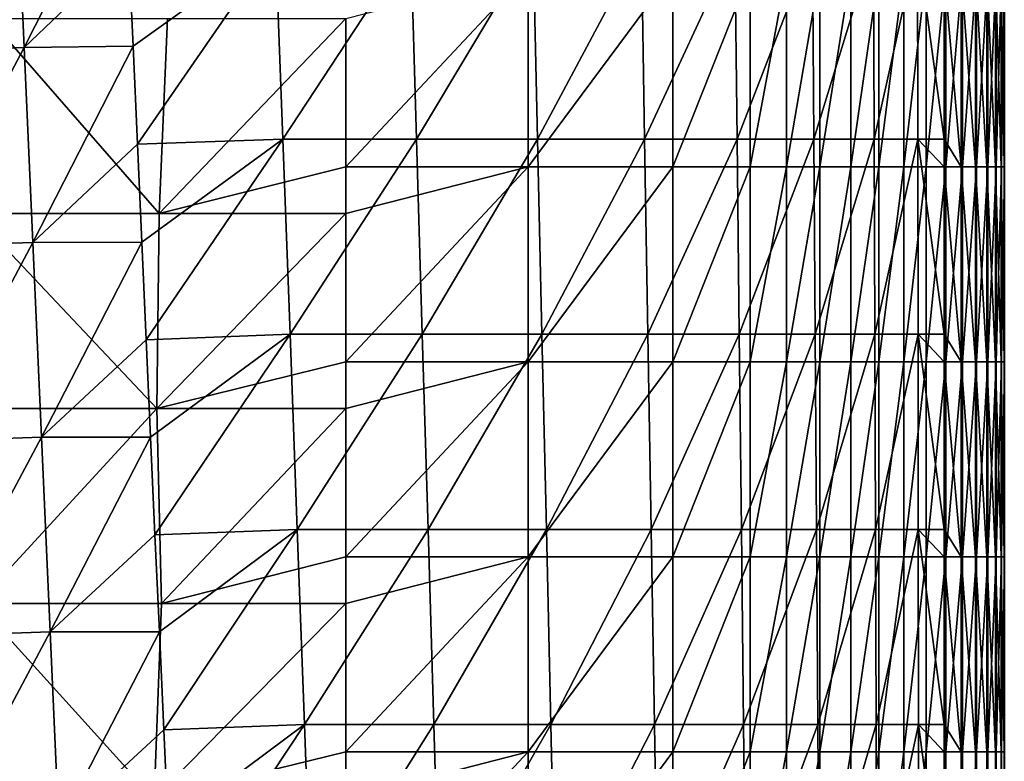
# Model space of a CAD drawing. Units: millimetres. Extents: x -80 to 80, y 0 to 100.
# Drawn here: x 65 to 80, y 22 to 33 of the extents above; entities that cross this region are included whole.
import ezdxf

# ---------------------------------------------------------------- set-up
doc = ezdxf.new("R2010")
doc.units = ezdxf.units.MM
doc.header["$LTSCALE"] = 52.148148
for name, color, linetype in [('103', 7, 'CONTINUOUS'), ('11', 7, 'CONTINUOUS'), ('113', 7, 'CONTINUOUS'), ('80', 7, 'CONTINUOUS'), ('81', 7, 'CONTINUOUS')]:
    doc.layers.add(name, color=color, linetype=linetype)

msp = doc.modelspace()

# ---------------------------------------------------------------- linework, layer by layer
at = {"layer": '103', "linetype": 'Continuous'}
for points in [[(64.905, 32.952, 86.633), (64.771, 35.951, 86.718), (63.159, 32.892, 86.272), (64.905, 32.952, 86.633)], [(66.449, 35.992, 86.127), (64.771, 35.951, 86.718), (64.905, 32.952, 86.633), (66.449, 35.992, 86.127)], [(66.516, 34.488, 86.08), (66.449, 35.992, 86.127), (64.905, 32.952, 86.633), (66.516, 34.488, 86.08)], [(66.584, 32.971, 86.031), (66.516, 34.488, 86.08), (64.905, 32.952, 86.633), (66.584, 32.971, 86.031)], [(64.905, 32.952, 86.633), (63.159, 32.892, 86.272), (63.287, 29.893, 86.191), (64.905, 32.952, 86.633)], [(65.038, 29.953, 86.546), (64.905, 32.952, 86.633), (63.287, 29.893, 86.191), (65.038, 29.953, 86.546)], [(66.584, 32.971, 86.031), (64.905, 32.952, 86.633), (65.038, 29.953, 86.546), (66.584, 32.971, 86.031)], [(66.584, 32.971, 86.031), (65.038, 29.953, 86.546), (66.652, 31.466, 85.983), (66.584, 32.971, 86.031)], [(66.72, 29.958, 85.935), (66.652, 31.466, 85.983), (65.038, 29.953, 86.546), (66.72, 29.958, 85.935)], [(65.038, 29.953, 86.546), (63.287, 29.893, 86.191), (63.415, 26.894, 86.108), (65.038, 29.953, 86.546)], [(65.172, 26.954, 86.458), (65.038, 29.953, 86.546), (63.415, 26.894, 86.108), (65.172, 26.954, 86.458)], [(66.72, 29.958, 85.935), (65.038, 29.953, 86.546), (65.172, 26.954, 86.458), (66.72, 29.958, 85.935)], [(66.72, 29.958, 85.935), (65.172, 26.954, 86.458), (66.787, 28.453, 85.886), (66.72, 29.958, 85.935)], [(66.855, 26.953, 85.837), (66.787, 28.453, 85.886), (65.172, 26.954, 86.458), (66.855, 26.953, 85.837)], [(65.172, 26.954, 86.458), (63.415, 26.894, 86.108), (63.543, 23.895, 86.025), (65.172, 26.954, 86.458)], [(65.305, 23.955, 86.37), (65.172, 26.954, 86.458), (63.543, 23.895, 86.025), (65.305, 23.955, 86.37)], [(66.855, 26.953, 85.837), (65.172, 26.954, 86.458), (65.305, 23.955, 86.37), (66.855, 26.953, 85.837)], [(66.855, 26.953, 85.837), (65.305, 23.955, 86.37), (66.922, 25.447, 85.788), (66.855, 26.953, 85.837)], [(66.989, 23.956, 85.739), (66.922, 25.447, 85.788), (65.305, 23.955, 86.37), (66.989, 23.956, 85.739)], [(65.305, 23.955, 86.37), (63.543, 23.895, 86.025), (63.672, 20.896, 85.94), (65.305, 23.955, 86.37)], [(65.439, 20.956, 86.28), (65.305, 23.955, 86.37), (63.672, 20.896, 85.94), (65.439, 20.956, 86.28)], [(66.989, 23.956, 85.739), (65.305, 23.955, 86.37), (65.439, 20.956, 86.28), (66.989, 23.956, 85.739)], [(66.989, 23.956, 85.739), (65.439, 20.956, 86.28), (67.057, 22.449, 85.689), (66.989, 23.956, 85.739)], [(67.124, 20.966, 85.64), (67.057, 22.449, 85.689), (65.439, 20.956, 86.28), (67.124, 20.966, 85.64)]]:
    msp.add_3dface(points, dxfattribs=at)
at = {"layer": '11', "linetype": 'Continuous'}
for points in [[(64.112, 30.396), (64.363, 33.399), (66.987, 30.396), (64.112, 30.396)], [(64.363, 33.399), (67.113, 33.399), (66.987, 30.396), (64.363, 33.399)], [(67.113, 33.399), (69.862, 33.399), (66.987, 30.396), (67.113, 33.399)], [(66.987, 30.396), (69.862, 33.399), (69.862, 31.115), (66.987, 30.396)], [(69.862, 30.396), (66.987, 30.396), (69.862, 31.115), (69.862, 30.396)], [(64.041, 27.393), (64.112, 30.396), (66.952, 27.393), (64.041, 27.393)], [(64.112, 30.396), (66.987, 30.396), (66.952, 27.393), (64.112, 30.396)], [(66.987, 30.396), (69.862, 30.396), (66.952, 27.393), (66.987, 30.396)], [(66.952, 27.393), (69.862, 30.396), (69.862, 28.112), (66.952, 27.393)], [(69.862, 27.393), (66.952, 27.393), (69.862, 28.112), (69.862, 27.393)], [(64.041, 27.393), (66.952, 27.393), (64.182, 24.39), (64.041, 27.393)], [(64.182, 24.39), (66.952, 27.393), (67.022, 24.39), (64.182, 24.39)], [(66.952, 27.393), (69.862, 27.393), (67.022, 24.39), (66.952, 27.393)], [(67.022, 24.39), (69.862, 27.393), (69.862, 25.109), (67.022, 24.39)], [(69.862, 24.39), (67.022, 24.39), (69.862, 25.109), (69.862, 24.39)], [(63.957, 21.387), (64.182, 24.39), (66.909, 21.387), (63.957, 21.387)], [(64.182, 24.39), (67.022, 24.39), (66.909, 21.387), (64.182, 24.39)], [(67.022, 24.39), (69.862, 24.39), (66.909, 21.387), (67.022, 24.39)], [(66.909, 21.387), (69.862, 24.39), (69.862, 22.106), (66.909, 21.387)], [(69.862, 21.387), (66.909, 21.387), (69.862, 22.106), (69.862, 21.387)]]:
    msp.add_3dface(points, dxfattribs=at)
at = {"layer": '113', "linetype": 'Continuous'}
for points in [[(69.862, 31.115), (69.862, 33.399), (72.671, 34.118, 0.655), (69.862, 31.115)], [(72.671, 31.115, 0.655), (69.862, 31.115), (72.671, 34.118, 0.655), (72.671, 31.115, 0.655)], [(74.9, 31.115, 2.485), (72.671, 31.115, 0.655), (74.9, 34.118, 2.485), (74.9, 31.115, 2.485)], [(74.9, 34.118, 2.485), (72.671, 31.115, 0.655), (72.671, 34.118, 0.655), (74.9, 34.118, 2.485)], [(76.09, 34.118, 5.113), (76.09, 31.116, 5.113), (74.9, 31.115, 2.485), (76.09, 34.118, 5.113)], [(76.09, 34.118, 5.113), (74.9, 31.115, 2.485), (74.9, 34.118, 2.485), (76.09, 34.118, 5.113)], [(69.862, 30.396), (69.862, 31.115), (72.671, 31.115, 0.655), (69.862, 30.396)], [(69.862, 28.112), (69.862, 30.396), (72.671, 31.115, 0.655), (69.862, 28.112)], [(72.671, 28.112, 0.655), (69.862, 28.112), (72.671, 31.115, 0.655), (72.671, 28.112, 0.655)], [(74.9, 28.112, 2.485), (72.671, 28.112, 0.655), (74.9, 31.115, 2.485), (74.9, 28.112, 2.485)], [(74.9, 31.115, 2.485), (72.671, 28.112, 0.655), (72.671, 31.115, 0.655), (74.9, 31.115, 2.485)], [(76.09, 31.116, 5.113), (76.09, 28.113, 5.113), (74.9, 28.112, 2.485), (76.09, 31.116, 5.113)], [(76.09, 31.116, 5.113), (74.9, 28.112, 2.485), (74.9, 31.115, 2.485), (76.09, 31.116, 5.113)], [(69.862, 27.393), (69.862, 28.112), (72.671, 28.112, 0.655), (69.862, 27.393)], [(69.862, 25.109), (69.862, 27.393), (72.671, 28.112, 0.655), (69.862, 25.109)], [(72.671, 25.109, 0.655), (69.862, 25.109), (72.671, 28.112, 0.655), (72.671, 25.109, 0.655)], [(74.9, 25.109, 2.485), (72.671, 25.109, 0.655), (74.9, 28.112, 2.485), (74.9, 25.109, 2.485)], [(74.9, 28.112, 2.485), (72.671, 25.109, 0.655), (72.671, 28.112, 0.655), (74.9, 28.112, 2.485)], [(76.09, 28.113, 5.113), (76.09, 25.11, 5.113), (74.9, 25.109, 2.485), (76.09, 28.113, 5.113)], [(76.09, 28.113, 5.113), (74.9, 25.109, 2.485), (74.9, 28.112, 2.485), (76.09, 28.113, 5.113)], [(69.862, 24.39), (69.862, 25.109), (72.671, 25.109, 0.655), (69.862, 24.39)], [(69.862, 22.106), (69.862, 24.39), (72.671, 25.109, 0.655), (69.862, 22.106)], [(72.671, 22.106, 0.655), (69.862, 22.106), (72.671, 25.109, 0.655), (72.671, 22.106, 0.655)], [(74.9, 22.106, 2.485), (72.671, 22.106, 0.655), (74.9, 25.109, 2.485), (74.9, 22.106, 2.485)], [(74.9, 25.109, 2.485), (72.671, 22.106, 0.655), (72.671, 25.109, 0.655), (74.9, 25.109, 2.485)], [(76.09, 25.11, 5.113), (76.09, 22.107, 5.113), (74.9, 22.106, 2.485), (76.09, 25.11, 5.113)], [(76.09, 25.11, 5.113), (74.9, 22.106, 2.485), (74.9, 25.109, 2.485), (76.09, 25.11, 5.113)], [(69.862, 21.387), (69.862, 22.106), (72.671, 22.106, 0.655), (69.862, 21.387)], [(69.862, 19.103), (69.862, 21.387), (72.671, 22.106, 0.655), (69.862, 19.103)], [(72.671, 19.103, 0.655), (69.862, 19.103), (72.671, 22.106, 0.655), (72.671, 19.103, 0.655)], [(74.9, 19.103, 2.485), (72.671, 19.103, 0.655), (74.9, 22.106, 2.485), (74.9, 19.103, 2.485)], [(74.9, 22.106, 2.485), (72.671, 19.103, 0.655), (72.671, 22.106, 0.655), (74.9, 22.106, 2.485)], [(76.09, 22.107, 5.113), (76.09, 19.104, 5.113), (74.9, 19.103, 2.485), (76.09, 22.107, 5.113)], [(76.09, 22.107, 5.113), (74.9, 19.103, 2.485), (74.9, 22.106, 2.485), (76.09, 22.107, 5.113)]]:
    msp.add_3dface(points, dxfattribs=at)
at = {"layer": '80', "linetype": 'Continuous'}
for points in [[(76.65, 31.115, 8.04), (76.09, 31.116, 5.113), (76.65, 34.118, 8.04), (76.65, 31.115, 8.04)], [(76.09, 31.116, 5.113), (76.09, 34.118, 5.113), (76.65, 34.118, 8.04), (76.09, 31.116, 5.113)], [(77.166, 31.115, 10.976), (76.65, 31.115, 8.04), (77.166, 34.118, 10.976), (77.166, 31.115, 10.976)], [(77.166, 34.118, 10.976), (76.65, 31.115, 8.04), (76.65, 34.118, 8.04), (77.166, 34.118, 10.976)], [(77.64, 31.115, 13.919), (77.166, 31.115, 10.976), (77.64, 34.118, 13.919), (77.64, 31.115, 13.919)], [(77.64, 34.118, 13.919), (77.166, 31.115, 10.976), (77.166, 34.118, 10.976), (77.64, 34.118, 13.919)], [(78.071, 31.115, 16.868), (77.64, 31.115, 13.919), (78.071, 34.118, 16.868), (78.071, 31.115, 16.868)], [(78.071, 34.118, 16.868), (77.64, 31.115, 13.919), (77.64, 34.118, 13.919), (78.071, 34.118, 16.868)], [(78.459, 31.115, 19.823), (78.071, 31.115, 16.868), (78.459, 34.118, 19.823), (78.459, 31.115, 19.823)], [(78.459, 34.118, 19.823), (78.071, 31.115, 16.868), (78.071, 34.118, 16.868), (78.459, 34.118, 19.823)], [(78.804, 31.115, 22.784), (78.459, 31.115, 19.823), (78.804, 34.118, 22.784), (78.804, 31.115, 22.784)], [(78.804, 34.118, 22.784), (78.459, 31.115, 19.823), (78.459, 34.118, 19.823), (78.804, 34.118, 22.784)], [(79.106, 31.115, 25.749), (78.804, 31.115, 22.784), (79.106, 34.118, 25.749), (79.106, 31.115, 25.749)], [(79.106, 34.118, 25.749), (78.804, 31.115, 22.784), (78.804, 34.118, 22.784), (79.106, 34.118, 25.749)], [(79.08, 31.54, 64.44), (79.342, 31.115, 61.471), (79.08, 34.118, 64.44), (79.08, 31.54, 64.44)], [(79.08, 34.118, 64.44), (79.342, 31.115, 61.471), (79.342, 34.118, 61.471), (79.08, 34.118, 64.44)], [(79.364, 31.115, 28.719), (79.106, 31.115, 25.749), (79.364, 34.118, 28.719), (79.364, 31.115, 28.719)], [(79.364, 34.118, 28.719), (79.106, 31.115, 25.749), (79.106, 34.118, 25.749), (79.364, 34.118, 28.719)], [(79.342, 31.115, 61.471), (79.561, 31.115, 58.499), (79.342, 34.118, 61.471), (79.342, 31.115, 61.471)], [(79.342, 34.118, 61.471), (79.561, 31.115, 58.499), (79.561, 34.118, 58.499), (79.342, 34.118, 61.471)], [(79.579, 31.115, 31.692), (79.364, 31.115, 28.719), (79.579, 34.118, 31.692), (79.579, 31.115, 31.692)], [(79.579, 34.118, 31.692), (79.364, 31.115, 28.719), (79.364, 34.118, 28.719), (79.579, 34.118, 31.692)], [(79.561, 31.115, 58.499), (79.737, 31.115, 55.523), (79.561, 34.118, 58.499), (79.561, 31.115, 58.499)], [(79.561, 34.118, 58.499), (79.737, 31.115, 55.523), (79.737, 34.118, 55.523), (79.561, 34.118, 58.499)], [(79.751, 31.115, 34.667), (79.579, 31.115, 31.692), (79.751, 34.118, 34.667), (79.751, 31.115, 34.667)], [(79.751, 34.118, 34.667), (79.579, 31.115, 31.692), (79.579, 34.118, 31.692), (79.751, 34.118, 34.667)], [(79.737, 31.115, 55.523), (79.869, 31.115, 52.545), (79.737, 34.118, 55.523), (79.737, 31.115, 55.523)], [(79.737, 34.118, 55.523), (79.869, 31.115, 52.545), (79.869, 34.118, 52.545), (79.737, 34.118, 55.523)], [(79.879, 31.115, 37.645), (79.751, 31.115, 34.667), (79.879, 34.118, 37.645), (79.879, 31.115, 37.645)], [(79.879, 34.118, 37.645), (79.751, 31.115, 34.667), (79.751, 34.118, 34.667), (79.879, 34.118, 37.645)], [(79.869, 31.115, 52.545), (79.958, 31.115, 49.566), (79.869, 34.118, 52.545), (79.869, 31.115, 52.545)], [(79.869, 34.118, 52.545), (79.958, 31.115, 49.566), (79.958, 34.118, 49.566), (79.869, 34.118, 52.545)], [(79.964, 31.115, 40.625), (79.879, 31.115, 37.645), (79.964, 34.118, 40.625), (79.964, 31.115, 40.625)], [(79.964, 34.118, 40.625), (79.879, 31.115, 37.645), (79.879, 34.118, 37.645), (79.964, 34.118, 40.625)], [(79.958, 31.115, 49.566), (80.004, 31.115, 46.586), (79.958, 34.118, 49.566), (79.958, 31.115, 49.566)], [(79.958, 34.118, 49.566), (80.004, 31.115, 46.586), (80.004, 34.118, 46.586), (79.958, 34.118, 49.566)], [(80.006, 31.115, 43.605), (79.964, 31.115, 40.625), (80.006, 34.118, 43.605), (80.006, 31.115, 43.605)], [(80.006, 34.118, 43.605), (79.964, 31.115, 40.625), (79.964, 34.118, 40.625), (80.006, 34.118, 43.605)], [(80.004, 31.115, 46.586), (80.006, 31.115, 43.605), (80.004, 34.118, 46.586), (80.004, 31.115, 46.586)], [(80.004, 34.118, 46.586), (80.006, 31.115, 43.605), (80.006, 34.118, 43.605), (80.004, 34.118, 46.586)], [(79.08, 31.115, 64.44), (79.342, 31.115, 61.471), (79.08, 31.54, 64.44), (79.08, 31.115, 64.44)], [(76.09, 28.113, 5.113), (76.09, 31.116, 5.113), (76.65, 31.115, 8.04), (76.09, 28.113, 5.113)], [(76.65, 28.113, 8.04), (76.09, 28.113, 5.113), (76.65, 31.115, 8.04), (76.65, 28.113, 8.04)], [(77.166, 28.112, 10.976), (76.65, 28.113, 8.04), (77.166, 31.115, 10.976), (77.166, 28.112, 10.976)], [(77.166, 31.115, 10.976), (76.65, 28.113, 8.04), (76.65, 31.115, 8.04), (77.166, 31.115, 10.976)], [(77.64, 28.112, 13.919), (77.166, 28.112, 10.976), (77.64, 31.115, 13.919), (77.64, 28.112, 13.919)], [(77.64, 31.115, 13.919), (77.166, 28.112, 10.976), (77.166, 31.115, 10.976), (77.64, 31.115, 13.919)], [(78.071, 28.112, 16.868), (77.64, 28.112, 13.919), (78.071, 31.115, 16.868), (78.071, 28.112, 16.868)], [(78.071, 31.115, 16.868), (77.64, 28.112, 13.919), (77.64, 31.115, 13.919), (78.071, 31.115, 16.868)], [(78.459, 28.112, 19.823), (78.071, 28.112, 16.868), (78.459, 31.115, 19.823), (78.459, 28.112, 19.823)], [(78.459, 31.115, 19.823), (78.071, 28.112, 16.868), (78.071, 31.115, 16.868), (78.459, 31.115, 19.823)], [(78.804, 28.112, 22.784), (78.459, 28.112, 19.823), (78.804, 31.115, 22.784), (78.804, 28.112, 22.784)], [(78.804, 31.115, 22.784), (78.459, 28.112, 19.823), (78.459, 31.115, 19.823), (78.804, 31.115, 22.784)], [(79.106, 28.112, 25.749), (78.804, 28.112, 22.784), (79.106, 31.115, 25.749), (79.106, 28.112, 25.749)], [(79.106, 31.115, 25.749), (78.804, 28.112, 22.784), (78.804, 31.115, 22.784), (79.106, 31.115, 25.749)], [(79.08, 28.537, 64.44), (79.342, 28.112, 61.471), (79.08, 31.115, 64.44), (79.08, 28.537, 64.44)], [(79.08, 31.115, 64.44), (79.342, 28.112, 61.471), (79.342, 31.115, 61.471), (79.08, 31.115, 64.44)], [(79.364, 28.112, 28.719), (79.106, 28.112, 25.749), (79.364, 31.115, 28.719), (79.364, 28.112, 28.719)], [(79.364, 31.115, 28.719), (79.106, 28.112, 25.749), (79.106, 31.115, 25.749), (79.364, 31.115, 28.719)], [(79.342, 28.112, 61.471), (79.561, 28.112, 58.499), (79.342, 31.115, 61.471), (79.342, 28.112, 61.471)], [(79.342, 31.115, 61.471), (79.561, 28.112, 58.499), (79.561, 31.115, 58.499), (79.342, 31.115, 61.471)], [(79.579, 28.112, 31.692), (79.364, 28.112, 28.719), (79.579, 31.115, 31.692), (79.579, 28.112, 31.692)], [(79.579, 31.115, 31.692), (79.364, 28.112, 28.719), (79.364, 31.115, 28.719), (79.579, 31.115, 31.692)], [(79.561, 28.112, 58.499), (79.737, 28.112, 55.523), (79.561, 31.115, 58.499), (79.561, 28.112, 58.499)], [(79.561, 31.115, 58.499), (79.737, 28.112, 55.523), (79.737, 31.115, 55.523), (79.561, 31.115, 58.499)], [(79.751, 28.112, 34.667), (79.579, 28.112, 31.692), (79.751, 31.115, 34.667), (79.751, 28.112, 34.667)], [(79.751, 31.115, 34.667), (79.579, 28.112, 31.692), (79.579, 31.115, 31.692), (79.751, 31.115, 34.667)], [(79.737, 28.112, 55.523), (79.869, 28.112, 52.545), (79.737, 31.115, 55.523), (79.737, 28.112, 55.523)], [(79.737, 31.115, 55.523), (79.869, 28.112, 52.545), (79.869, 31.115, 52.545), (79.737, 31.115, 55.523)], [(79.879, 28.112, 37.645), (79.751, 28.112, 34.667), (79.879, 31.115, 37.645), (79.879, 28.112, 37.645)], [(79.879, 31.115, 37.645), (79.751, 28.112, 34.667), (79.751, 31.115, 34.667), (79.879, 31.115, 37.645)], [(79.869, 28.112, 52.545), (79.958, 28.112, 49.566), (79.869, 31.115, 52.545), (79.869, 28.112, 52.545)], [(79.869, 31.115, 52.545), (79.958, 28.112, 49.566), (79.958, 31.115, 49.566), (79.869, 31.115, 52.545)], [(79.964, 28.112, 40.625), (79.879, 28.112, 37.645), (79.964, 31.115, 40.625), (79.964, 28.112, 40.625)], [(79.964, 31.115, 40.625), (79.879, 28.112, 37.645), (79.879, 31.115, 37.645), (79.964, 31.115, 40.625)], [(79.958, 28.112, 49.566), (80.004, 28.112, 46.586), (79.958, 31.115, 49.566), (79.958, 28.112, 49.566)], [(79.958, 31.115, 49.566), (80.004, 28.112, 46.586), (80.004, 31.115, 46.586), (79.958, 31.115, 49.566)], [(80.006, 28.112, 43.605), (79.964, 28.112, 40.625), (80.006, 31.115, 43.605), (80.006, 28.112, 43.605)], [(80.006, 31.115, 43.605), (79.964, 28.112, 40.625), (79.964, 31.115, 40.625), (80.006, 31.115, 43.605)], [(80.004, 28.112, 46.586), (80.006, 28.112, 43.605), (80.004, 31.115, 46.586), (80.004, 28.112, 46.586)], [(80.004, 31.115, 46.586), (80.006, 28.112, 43.605), (80.006, 31.115, 43.605), (80.004, 31.115, 46.586)], [(79.08, 28.112, 64.44), (79.342, 28.112, 61.471), (79.08, 28.537, 64.44), (79.08, 28.112, 64.44)], [(76.65, 25.11, 8.04), (76.09, 25.11, 5.113), (76.65, 28.113, 8.04), (76.65, 25.11, 8.04)], [(76.09, 25.11, 5.113), (76.09, 28.113, 5.113), (76.65, 28.113, 8.04), (76.09, 25.11, 5.113)], [(77.166, 28.112, 10.976), (76.65, 25.11, 8.04), (76.65, 28.113, 8.04), (77.166, 28.112, 10.976)], [(77.166, 25.11, 10.976), (76.65, 25.11, 8.04), (77.166, 28.112, 10.976), (77.166, 25.11, 10.976)], [(77.64, 25.109, 13.919), (77.166, 25.11, 10.976), (77.64, 28.112, 13.919), (77.64, 25.109, 13.919)], [(77.64, 28.112, 13.919), (77.166, 25.11, 10.976), (77.166, 28.112, 10.976), (77.64, 28.112, 13.919)], [(78.071, 25.109, 16.868), (77.64, 25.109, 13.919), (78.071, 28.112, 16.868), (78.071, 25.109, 16.868)], [(78.071, 28.112, 16.868), (77.64, 25.109, 13.919), (77.64, 28.112, 13.919), (78.071, 28.112, 16.868)], [(78.459, 25.109, 19.823), (78.071, 25.109, 16.868), (78.459, 28.112, 19.823), (78.459, 25.109, 19.823)], [(78.459, 28.112, 19.823), (78.071, 25.109, 16.868), (78.071, 28.112, 16.868), (78.459, 28.112, 19.823)], [(78.804, 25.109, 22.784), (78.459, 25.109, 19.823), (78.804, 28.112, 22.784), (78.804, 25.109, 22.784)], [(78.804, 28.112, 22.784), (78.459, 25.109, 19.823), (78.459, 28.112, 19.823), (78.804, 28.112, 22.784)], [(79.106, 25.109, 25.749), (78.804, 25.109, 22.784), (79.106, 28.112, 25.749), (79.106, 25.109, 25.749)], [(79.106, 28.112, 25.749), (78.804, 25.109, 22.784), (78.804, 28.112, 22.784), (79.106, 28.112, 25.749)], [(79.08, 25.534, 64.44), (79.342, 25.109, 61.471), (79.08, 28.112, 64.44), (79.08, 25.534, 64.44)], [(79.08, 28.112, 64.44), (79.342, 25.109, 61.471), (79.342, 28.112, 61.471), (79.08, 28.112, 64.44)], [(79.364, 25.109, 28.719), (79.106, 25.109, 25.749), (79.364, 28.112, 28.719), (79.364, 25.109, 28.719)], [(79.364, 28.112, 28.719), (79.106, 25.109, 25.749), (79.106, 28.112, 25.749), (79.364, 28.112, 28.719)], [(79.342, 25.109, 61.471), (79.561, 25.109, 58.499), (79.342, 28.112, 61.471), (79.342, 25.109, 61.471)], [(79.342, 28.112, 61.471), (79.561, 25.109, 58.499), (79.561, 28.112, 58.499), (79.342, 28.112, 61.471)], [(79.579, 25.109, 31.692), (79.364, 25.109, 28.719), (79.579, 28.112, 31.692), (79.579, 25.109, 31.692)], [(79.579, 28.112, 31.692), (79.364, 25.109, 28.719), (79.364, 28.112, 28.719), (79.579, 28.112, 31.692)], [(79.561, 25.109, 58.499), (79.737, 25.109, 55.523), (79.561, 28.112, 58.499), (79.561, 25.109, 58.499)], [(79.561, 28.112, 58.499), (79.737, 25.109, 55.523), (79.737, 28.112, 55.523), (79.561, 28.112, 58.499)], [(79.751, 25.109, 34.667), (79.579, 25.109, 31.692), (79.751, 28.112, 34.667), (79.751, 25.109, 34.667)], [(79.751, 28.112, 34.667), (79.579, 25.109, 31.692), (79.579, 28.112, 31.692), (79.751, 28.112, 34.667)], [(79.737, 25.109, 55.523), (79.869, 25.109, 52.545), (79.737, 28.112, 55.523), (79.737, 25.109, 55.523)], [(79.737, 28.112, 55.523), (79.869, 25.109, 52.545), (79.869, 28.112, 52.545), (79.737, 28.112, 55.523)], [(79.879, 25.109, 37.645), (79.751, 25.109, 34.667), (79.879, 28.112, 37.645), (79.879, 25.109, 37.645)], [(79.879, 28.112, 37.645), (79.751, 25.109, 34.667), (79.751, 28.112, 34.667), (79.879, 28.112, 37.645)], [(79.869, 25.109, 52.545), (79.958, 25.109, 49.566), (79.869, 28.112, 52.545), (79.869, 25.109, 52.545)], [(79.869, 28.112, 52.545), (79.958, 25.109, 49.566), (79.958, 28.112, 49.566), (79.869, 28.112, 52.545)], [(79.964, 25.109, 40.625), (79.879, 25.109, 37.645), (79.964, 28.112, 40.625), (79.964, 25.109, 40.625)], [(79.964, 28.112, 40.625), (79.879, 25.109, 37.645), (79.879, 28.112, 37.645), (79.964, 28.112, 40.625)], [(79.958, 25.109, 49.566), (80.004, 25.109, 46.586), (79.958, 28.112, 49.566), (79.958, 25.109, 49.566)], [(79.958, 28.112, 49.566), (80.004, 25.109, 46.586), (80.004, 28.112, 46.586), (79.958, 28.112, 49.566)], [(80.006, 25.109, 43.605), (79.964, 25.109, 40.625), (80.006, 28.112, 43.605), (80.006, 25.109, 43.605)], [(80.006, 28.112, 43.605), (79.964, 25.109, 40.625), (79.964, 28.112, 40.625), (80.006, 28.112, 43.605)], [(80.004, 25.109, 46.586), (80.006, 25.109, 43.605), (80.004, 28.112, 46.586), (80.004, 25.109, 46.586)], [(80.004, 28.112, 46.586), (80.006, 25.109, 43.605), (80.006, 28.112, 43.605), (80.004, 28.112, 46.586)], [(79.08, 25.109, 64.44), (79.342, 25.109, 61.471), (79.08, 25.534, 64.44), (79.08, 25.109, 64.44)], [(76.65, 22.107, 8.04), (76.09, 22.107, 5.113), (76.65, 25.11, 8.04), (76.65, 22.107, 8.04)], [(76.09, 22.107, 5.113), (76.09, 25.11, 5.113), (76.65, 25.11, 8.04), (76.09, 22.107, 5.113)], [(77.166, 22.107, 10.976), (76.65, 22.107, 8.04), (77.166, 25.11, 10.976), (77.166, 22.107, 10.976)], [(77.166, 25.11, 10.976), (76.65, 22.107, 8.04), (76.65, 25.11, 8.04), (77.166, 25.11, 10.976)], [(77.64, 25.109, 13.919), (77.166, 22.107, 10.976), (77.166, 25.11, 10.976), (77.64, 25.109, 13.919)], [(77.64, 22.106, 13.919), (77.166, 22.107, 10.976), (77.64, 25.109, 13.919), (77.64, 22.106, 13.919)], [(78.071, 22.106, 16.868), (77.64, 22.106, 13.919), (78.071, 25.109, 16.868), (78.071, 22.106, 16.868)], [(78.071, 25.109, 16.868), (77.64, 22.106, 13.919), (77.64, 25.109, 13.919), (78.071, 25.109, 16.868)], [(78.459, 22.106, 19.823), (78.071, 22.106, 16.868), (78.459, 25.109, 19.823), (78.459, 22.106, 19.823)], [(78.459, 25.109, 19.823), (78.071, 22.106, 16.868), (78.071, 25.109, 16.868), (78.459, 25.109, 19.823)], [(78.804, 22.106, 22.784), (78.459, 22.106, 19.823), (78.804, 25.109, 22.784), (78.804, 22.106, 22.784)], [(78.804, 25.109, 22.784), (78.459, 22.106, 19.823), (78.459, 25.109, 19.823), (78.804, 25.109, 22.784)], [(79.106, 22.106, 25.749), (78.804, 22.106, 22.784), (79.106, 25.109, 25.749), (79.106, 22.106, 25.749)], [(79.106, 25.109, 25.749), (78.804, 22.106, 22.784), (78.804, 25.109, 22.784), (79.106, 25.109, 25.749)], [(79.08, 22.531, 64.44), (79.342, 22.106, 61.471), (79.08, 25.109, 64.44), (79.08, 22.531, 64.44)], [(79.08, 25.109, 64.44), (79.342, 22.106, 61.471), (79.342, 25.109, 61.471), (79.08, 25.109, 64.44)], [(79.364, 22.106, 28.719), (79.106, 22.106, 25.749), (79.364, 25.109, 28.719), (79.364, 22.106, 28.719)], [(79.364, 25.109, 28.719), (79.106, 22.106, 25.749), (79.106, 25.109, 25.749), (79.364, 25.109, 28.719)], [(79.342, 22.106, 61.471), (79.561, 22.106, 58.499), (79.342, 25.109, 61.471), (79.342, 22.106, 61.471)], [(79.342, 25.109, 61.471), (79.561, 22.106, 58.499), (79.561, 25.109, 58.499), (79.342, 25.109, 61.471)], [(79.579, 22.106, 31.692), (79.364, 22.106, 28.719), (79.579, 25.109, 31.692), (79.579, 22.106, 31.692)], [(79.579, 25.109, 31.692), (79.364, 22.106, 28.719), (79.364, 25.109, 28.719), (79.579, 25.109, 31.692)], [(79.561, 22.106, 58.499), (79.737, 22.106, 55.523), (79.561, 25.109, 58.499), (79.561, 22.106, 58.499)], [(79.561, 25.109, 58.499), (79.737, 22.106, 55.523), (79.737, 25.109, 55.523), (79.561, 25.109, 58.499)], [(79.751, 22.106, 34.667), (79.579, 22.106, 31.692), (79.751, 25.109, 34.667), (79.751, 22.106, 34.667)], [(79.751, 25.109, 34.667), (79.579, 22.106, 31.692), (79.579, 25.109, 31.692), (79.751, 25.109, 34.667)], [(79.737, 22.106, 55.523), (79.869, 22.106, 52.545), (79.737, 25.109, 55.523), (79.737, 22.106, 55.523)], [(79.737, 25.109, 55.523), (79.869, 22.106, 52.545), (79.869, 25.109, 52.545), (79.737, 25.109, 55.523)], [(79.879, 22.106, 37.645), (79.751, 22.106, 34.667), (79.879, 25.109, 37.645), (79.879, 22.106, 37.645)], [(79.879, 25.109, 37.645), (79.751, 22.106, 34.667), (79.751, 25.109, 34.667), (79.879, 25.109, 37.645)], [(79.869, 22.106, 52.545), (79.958, 22.106, 49.566), (79.869, 25.109, 52.545), (79.869, 22.106, 52.545)], [(79.869, 25.109, 52.545), (79.958, 22.106, 49.566), (79.958, 25.109, 49.566), (79.869, 25.109, 52.545)], [(79.964, 22.106, 40.625), (79.879, 22.106, 37.645), (79.964, 25.109, 40.625), (79.964, 22.106, 40.625)], [(79.964, 25.109, 40.625), (79.879, 22.106, 37.645), (79.879, 25.109, 37.645), (79.964, 25.109, 40.625)], [(79.958, 22.106, 49.566), (80.004, 22.106, 46.586), (79.958, 25.109, 49.566), (79.958, 22.106, 49.566)], [(79.958, 25.109, 49.566), (80.004, 22.106, 46.586), (80.004, 25.109, 46.586), (79.958, 25.109, 49.566)], [(80.006, 22.106, 43.605), (79.964, 22.106, 40.625), (80.006, 25.109, 43.605), (80.006, 22.106, 43.605)], [(80.006, 25.109, 43.605), (79.964, 22.106, 40.625), (79.964, 25.109, 40.625), (80.006, 25.109, 43.605)], [(80.004, 22.106, 46.586), (80.006, 22.106, 43.605), (80.004, 25.109, 46.586), (80.004, 22.106, 46.586)], [(80.004, 25.109, 46.586), (80.006, 22.106, 43.605), (80.006, 25.109, 43.605), (80.004, 25.109, 46.586)], [(79.08, 22.106, 64.44), (79.342, 22.106, 61.471), (79.08, 22.531, 64.44), (79.08, 22.106, 64.44)], [(76.65, 19.104, 8.04), (76.09, 19.104, 5.113), (76.65, 22.107, 8.04), (76.65, 19.104, 8.04)], [(76.09, 19.104, 5.113), (76.09, 22.107, 5.113), (76.65, 22.107, 8.04), (76.09, 19.104, 5.113)], [(77.166, 19.104, 10.976), (76.65, 19.104, 8.04), (77.166, 22.107, 10.976), (77.166, 19.104, 10.976)], [(77.166, 22.107, 10.976), (76.65, 19.104, 8.04), (76.65, 22.107, 8.04), (77.166, 22.107, 10.976)], [(77.64, 22.106, 13.919), (77.166, 19.104, 10.976), (77.166, 22.107, 10.976), (77.64, 22.106, 13.919)], [(77.64, 19.104, 13.919), (77.166, 19.104, 10.976), (77.64, 22.106, 13.919), (77.64, 19.104, 13.919)], [(78.071, 19.103, 16.868), (77.64, 19.104, 13.919), (78.071, 22.106, 16.868), (78.071, 19.103, 16.868)], [(78.071, 22.106, 16.868), (77.64, 19.104, 13.919), (77.64, 22.106, 13.919), (78.071, 22.106, 16.868)], [(78.459, 19.103, 19.823), (78.071, 19.103, 16.868), (78.459, 22.106, 19.823), (78.459, 19.103, 19.823)], [(78.459, 22.106, 19.823), (78.071, 19.103, 16.868), (78.071, 22.106, 16.868), (78.459, 22.106, 19.823)], [(78.804, 19.103, 22.784), (78.459, 19.103, 19.823), (78.804, 22.106, 22.784), (78.804, 19.103, 22.784)], [(78.804, 22.106, 22.784), (78.459, 19.103, 19.823), (78.459, 22.106, 19.823), (78.804, 22.106, 22.784)], [(79.106, 19.103, 25.749), (78.804, 19.103, 22.784), (79.106, 22.106, 25.749), (79.106, 19.103, 25.749)], [(79.106, 22.106, 25.749), (78.804, 19.103, 22.784), (78.804, 22.106, 22.784), (79.106, 22.106, 25.749)], [(79.08, 19.528, 64.44), (79.342, 19.103, 61.471), (79.08, 22.106, 64.44), (79.08, 19.528, 64.44)], [(79.08, 22.106, 64.44), (79.342, 19.103, 61.471), (79.342, 22.106, 61.471), (79.08, 22.106, 64.44)], [(79.364, 19.103, 28.719), (79.106, 19.103, 25.749), (79.364, 22.106, 28.719), (79.364, 19.103, 28.719)], [(79.364, 22.106, 28.719), (79.106, 19.103, 25.749), (79.106, 22.106, 25.749), (79.364, 22.106, 28.719)], [(79.342, 19.103, 61.471), (79.561, 19.103, 58.499), (79.342, 22.106, 61.471), (79.342, 19.103, 61.471)], [(79.342, 22.106, 61.471), (79.561, 19.103, 58.499), (79.561, 22.106, 58.499), (79.342, 22.106, 61.471)], [(79.579, 19.103, 31.692), (79.364, 19.103, 28.719), (79.579, 22.106, 31.692), (79.579, 19.103, 31.692)], [(79.579, 22.106, 31.692), (79.364, 19.103, 28.719), (79.364, 22.106, 28.719), (79.579, 22.106, 31.692)], [(79.561, 19.103, 58.499), (79.737, 19.103, 55.523), (79.561, 22.106, 58.499), (79.561, 19.103, 58.499)], [(79.561, 22.106, 58.499), (79.737, 19.103, 55.523), (79.737, 22.106, 55.523), (79.561, 22.106, 58.499)], [(79.751, 19.103, 34.667), (79.579, 19.103, 31.692), (79.751, 22.106, 34.667), (79.751, 19.103, 34.667)], [(79.751, 22.106, 34.667), (79.579, 19.103, 31.692), (79.579, 22.106, 31.692), (79.751, 22.106, 34.667)], [(79.737, 19.103, 55.523), (79.869, 19.103, 52.545), (79.737, 22.106, 55.523), (79.737, 19.103, 55.523)], [(79.737, 22.106, 55.523), (79.869, 19.103, 52.545), (79.869, 22.106, 52.545), (79.737, 22.106, 55.523)], [(79.879, 19.103, 37.645), (79.751, 19.103, 34.667), (79.879, 22.106, 37.645), (79.879, 19.103, 37.645)], [(79.879, 22.106, 37.645), (79.751, 19.103, 34.667), (79.751, 22.106, 34.667), (79.879, 22.106, 37.645)], [(79.869, 19.103, 52.545), (79.958, 19.103, 49.566), (79.869, 22.106, 52.545), (79.869, 19.103, 52.545)], [(79.869, 22.106, 52.545), (79.958, 19.103, 49.566), (79.958, 22.106, 49.566), (79.869, 22.106, 52.545)], [(79.964, 19.103, 40.625), (79.879, 19.103, 37.645), (79.964, 22.106, 40.625), (79.964, 19.103, 40.625)], [(79.964, 22.106, 40.625), (79.879, 19.103, 37.645), (79.879, 22.106, 37.645), (79.964, 22.106, 40.625)], [(79.958, 19.103, 49.566), (80.004, 19.103, 46.586), (79.958, 22.106, 49.566), (79.958, 19.103, 49.566)], [(79.958, 22.106, 49.566), (80.004, 19.103, 46.586), (80.004, 22.106, 46.586), (79.958, 22.106, 49.566)], [(80.006, 19.103, 43.605), (79.964, 19.103, 40.625), (80.006, 22.106, 43.605), (80.006, 19.103, 43.605)], [(80.006, 22.106, 43.605), (79.964, 19.103, 40.625), (79.964, 22.106, 40.625), (80.006, 22.106, 43.605)], [(80.004, 19.103, 46.586), (80.006, 19.103, 43.605), (80.004, 22.106, 46.586), (80.004, 19.103, 46.586)], [(80.004, 22.106, 46.586), (80.006, 19.103, 43.605), (80.006, 22.106, 43.605), (80.004, 22.106, 46.586)]]:
    msp.add_3dface(points, dxfattribs=at)
at = {"layer": '81', "linetype": 'Continuous'}
for points in [[(68.779, 34.543, 84.316), (66.516, 34.488, 86.08), (66.584, 32.971, 86.031), (68.779, 34.543, 84.316)], [(66.652, 31.466, 85.983), (68.779, 34.543, 84.316), (66.584, 32.971, 86.031), (66.652, 31.466, 85.983)], [(68.891, 31.54, 84.219), (68.779, 34.543, 84.316), (66.652, 31.466, 85.983), (68.891, 31.54, 84.219)], [(70.861, 34.543, 82.346), (68.779, 34.543, 84.316), (68.891, 31.54, 84.219), (70.861, 34.543, 82.346)], [(70.951, 31.54, 82.252), (70.861, 34.543, 82.346), (68.891, 31.54, 84.219), (70.951, 31.54, 82.252)], [(72.746, 34.543, 80.186), (70.861, 34.543, 82.346), (70.951, 31.54, 82.252), (72.746, 34.543, 80.186)], [(72.814, 31.54, 80.098), (72.746, 34.543, 80.186), (70.951, 31.54, 82.252), (72.814, 31.54, 80.098)], [(74.415, 34.543, 77.855), (72.746, 34.543, 80.186), (72.814, 31.54, 80.098), (74.415, 34.543, 77.855)], [(74.465, 31.54, 77.777), (74.415, 34.543, 77.855), (72.814, 31.54, 80.098), (74.465, 31.54, 77.777)], [(75.855, 34.543, 75.376), (74.415, 34.543, 77.855), (74.465, 31.54, 77.777), (75.855, 34.543, 75.376)], [(75.889, 31.54, 75.31), (75.855, 34.543, 75.376), (74.465, 31.54, 77.777), (75.889, 31.54, 75.31)], [(77.05, 34.543, 72.771), (75.855, 34.543, 75.376), (75.889, 31.54, 75.31), (77.05, 34.543, 72.771)], [(77.071, 31.54, 72.719), (77.05, 34.543, 72.771), (75.889, 31.54, 75.31), (77.071, 31.54, 72.719)], [(77.992, 34.543, 70.063), (77.05, 34.543, 72.771), (77.071, 31.54, 72.719), (77.992, 34.543, 70.063)], [(78.002, 31.54, 70.027), (77.992, 34.543, 70.063), (77.071, 31.54, 72.719), (78.002, 31.54, 70.027)], [(78.67, 34.543, 67.278), (77.992, 34.543, 70.063), (78.002, 31.54, 70.027), (78.67, 34.543, 67.278)], [(78.674, 31.54, 67.259), (78.67, 34.543, 67.278), (78.002, 31.54, 70.027), (78.674, 31.54, 67.259)], [(79.08, 31.54, 64.44), (79.08, 34.118, 64.44), (78.67, 34.543, 67.278), (79.08, 31.54, 64.44)], [(79.08, 31.54, 64.44), (78.67, 34.543, 67.278), (78.674, 31.54, 67.259), (79.08, 31.54, 64.44)], [(66.652, 31.466, 85.983), (66.72, 29.958, 85.935), (68.891, 31.54, 84.219), (66.652, 31.466, 85.983)], [(66.787, 28.453, 85.886), (68.891, 31.54, 84.219), (66.72, 29.958, 85.935), (66.787, 28.453, 85.886)], [(69.003, 28.537, 84.122), (68.891, 31.54, 84.219), (66.787, 28.453, 85.886), (69.003, 28.537, 84.122)], [(70.951, 31.54, 82.252), (68.891, 31.54, 84.219), (69.003, 28.537, 84.122), (70.951, 31.54, 82.252)], [(71.04, 28.537, 82.158), (70.951, 31.54, 82.252), (69.003, 28.537, 84.122), (71.04, 28.537, 82.158)], [(72.814, 31.54, 80.098), (70.951, 31.54, 82.252), (71.04, 28.537, 82.158), (72.814, 31.54, 80.098)], [(72.883, 28.537, 80.011), (72.814, 31.54, 80.098), (71.04, 28.537, 82.158), (72.883, 28.537, 80.011)], [(74.465, 31.54, 77.777), (72.814, 31.54, 80.098), (72.883, 28.537, 80.011), (74.465, 31.54, 77.777)], [(74.515, 28.537, 77.699), (74.465, 31.54, 77.777), (72.883, 28.537, 80.011), (74.515, 28.537, 77.699)], [(75.889, 31.54, 75.31), (74.465, 31.54, 77.777), (74.515, 28.537, 77.699), (75.889, 31.54, 75.31)], [(75.922, 28.537, 75.244), (75.889, 31.54, 75.31), (74.515, 28.537, 77.699), (75.922, 28.537, 75.244)], [(77.071, 31.54, 72.719), (75.889, 31.54, 75.31), (75.922, 28.537, 75.244), (77.071, 31.54, 72.719)], [(77.092, 28.537, 72.667), (77.071, 31.54, 72.719), (75.922, 28.537, 75.244), (77.092, 28.537, 72.667)], [(78.002, 31.54, 70.027), (77.071, 31.54, 72.719), (77.092, 28.537, 72.667), (78.002, 31.54, 70.027)], [(78.013, 28.537, 69.992), (78.002, 31.54, 70.027), (77.092, 28.537, 72.667), (78.013, 28.537, 69.992)], [(78.674, 31.54, 67.259), (78.002, 31.54, 70.027), (78.013, 28.537, 69.992), (78.674, 31.54, 67.259)], [(78.677, 28.537, 67.241), (78.674, 31.54, 67.259), (78.013, 28.537, 69.992), (78.677, 28.537, 67.241)], [(79.08, 28.537, 64.44), (79.08, 31.115, 64.44), (78.674, 31.54, 67.259), (79.08, 28.537, 64.44)], [(79.08, 28.537, 64.44), (78.674, 31.54, 67.259), (78.677, 28.537, 67.241), (79.08, 28.537, 64.44)], [(79.08, 31.115, 64.44), (79.08, 31.54, 64.44), (78.674, 31.54, 67.259), (79.08, 31.115, 64.44)], [(66.787, 28.453, 85.886), (66.855, 26.953, 85.837), (69.003, 28.537, 84.122), (66.787, 28.453, 85.886)], [(66.922, 25.447, 85.788), (69.003, 28.537, 84.122), (66.855, 26.953, 85.837), (66.922, 25.447, 85.788)], [(69.114, 25.534, 84.024), (69.003, 28.537, 84.122), (66.922, 25.447, 85.788), (69.114, 25.534, 84.024)], [(71.04, 28.537, 82.158), (69.003, 28.537, 84.122), (69.114, 25.534, 84.024), (71.04, 28.537, 82.158)], [(71.129, 25.534, 82.063), (71.04, 28.537, 82.158), (69.114, 25.534, 84.024), (71.129, 25.534, 82.063)], [(72.883, 28.537, 80.011), (71.04, 28.537, 82.158), (71.129, 25.534, 82.063), (72.883, 28.537, 80.011)], [(72.951, 25.534, 79.923), (72.883, 28.537, 80.011), (71.129, 25.534, 82.063), (72.951, 25.534, 79.923)], [(74.515, 28.537, 77.699), (72.883, 28.537, 80.011), (72.951, 25.534, 79.923), (74.515, 28.537, 77.699)], [(74.565, 25.534, 77.621), (74.515, 28.537, 77.699), (72.951, 25.534, 79.923), (74.565, 25.534, 77.621)], [(75.922, 28.537, 75.244), (74.515, 28.537, 77.699), (74.565, 25.534, 77.621), (75.922, 28.537, 75.244)], [(75.956, 25.534, 75.178), (75.922, 28.537, 75.244), (74.565, 25.534, 77.621), (75.956, 25.534, 75.178)], [(77.092, 28.537, 72.667), (75.922, 28.537, 75.244), (75.956, 25.534, 75.178), (77.092, 28.537, 72.667)], [(77.112, 25.534, 72.616), (77.092, 28.537, 72.667), (75.956, 25.534, 75.178), (77.112, 25.534, 72.616)], [(78.013, 28.537, 69.992), (77.092, 28.537, 72.667), (77.112, 25.534, 72.616), (78.013, 28.537, 69.992)], [(78.023, 25.534, 69.956), (78.013, 28.537, 69.992), (77.112, 25.534, 72.616), (78.023, 25.534, 69.956)], [(78.677, 28.537, 67.241), (78.013, 28.537, 69.992), (78.023, 25.534, 69.956), (78.677, 28.537, 67.241)], [(78.681, 25.534, 67.223), (78.677, 28.537, 67.241), (78.023, 25.534, 69.956), (78.681, 25.534, 67.223)], [(79.08, 25.534, 64.44), (79.08, 28.112, 64.44), (78.677, 28.537, 67.241), (79.08, 25.534, 64.44)], [(79.08, 25.534, 64.44), (78.677, 28.537, 67.241), (78.681, 25.534, 67.223), (79.08, 25.534, 64.44)], [(79.08, 28.112, 64.44), (79.08, 28.537, 64.44), (78.677, 28.537, 67.241), (79.08, 28.112, 64.44)], [(66.922, 25.447, 85.788), (66.989, 23.956, 85.739), (69.114, 25.534, 84.024), (66.922, 25.447, 85.788)], [(67.057, 22.449, 85.689), (69.114, 25.534, 84.024), (66.989, 23.956, 85.739), (67.057, 22.449, 85.689)], [(69.225, 22.531, 83.925), (69.114, 25.534, 84.024), (67.057, 22.449, 85.689), (69.225, 22.531, 83.925)], [(71.129, 25.534, 82.063), (69.114, 25.534, 84.024), (69.225, 22.531, 83.925), (71.129, 25.534, 82.063)], [(71.218, 22.531, 81.968), (71.129, 25.534, 82.063), (69.225, 22.531, 83.925), (71.218, 22.531, 81.968)], [(72.951, 25.534, 79.923), (71.129, 25.534, 82.063), (71.218, 22.531, 81.968), (72.951, 25.534, 79.923)], [(73.019, 22.531, 79.835), (72.951, 25.534, 79.923), (71.218, 22.531, 81.968), (73.019, 22.531, 79.835)], [(74.565, 25.534, 77.621), (72.951, 25.534, 79.923), (73.019, 22.531, 79.835), (74.565, 25.534, 77.621)], [(74.615, 22.531, 77.543), (74.565, 25.534, 77.621), (73.019, 22.531, 79.835), (74.615, 22.531, 77.543)], [(75.956, 25.534, 75.178), (74.565, 25.534, 77.621), (74.615, 22.531, 77.543), (75.956, 25.534, 75.178)], [(75.99, 22.531, 75.112), (75.956, 25.534, 75.178), (74.615, 22.531, 77.543), (75.99, 22.531, 75.112)], [(77.112, 25.534, 72.616), (75.956, 25.534, 75.178), (75.99, 22.531, 75.112), (77.112, 25.534, 72.616)], [(77.133, 22.531, 72.564), (77.112, 25.534, 72.616), (75.99, 22.531, 75.112), (77.133, 22.531, 72.564)], [(78.023, 25.534, 69.956), (77.112, 25.534, 72.616), (77.133, 22.531, 72.564), (78.023, 25.534, 69.956)], [(78.034, 22.531, 69.921), (78.023, 25.534, 69.956), (77.133, 22.531, 72.564), (78.034, 22.531, 69.921)], [(78.681, 25.534, 67.223), (78.023, 25.534, 69.956), (78.034, 22.531, 69.921), (78.681, 25.534, 67.223)], [(78.684, 22.531, 67.205), (78.681, 25.534, 67.223), (78.034, 22.531, 69.921), (78.684, 22.531, 67.205)], [(79.08, 22.531, 64.44), (79.08, 25.109, 64.44), (78.681, 25.534, 67.223), (79.08, 22.531, 64.44)], [(79.08, 22.531, 64.44), (78.681, 25.534, 67.223), (78.684, 22.531, 67.205), (79.08, 22.531, 64.44)], [(79.08, 25.109, 64.44), (79.08, 25.534, 64.44), (78.681, 25.534, 67.223), (79.08, 25.109, 64.44)], [(67.057, 22.449, 85.689), (67.124, 20.966, 85.64), (69.225, 22.531, 83.925), (67.057, 22.449, 85.689)], [(67.191, 19.459, 85.589), (69.225, 22.531, 83.925), (67.124, 20.966, 85.64), (67.191, 19.459, 85.589)], [(69.335, 19.528, 83.826), (69.225, 22.531, 83.925), (67.191, 19.459, 85.589), (69.335, 19.528, 83.826)], [(71.218, 22.531, 81.968), (69.225, 22.531, 83.925), (69.335, 19.528, 83.826), (71.218, 22.531, 81.968)], [(71.306, 19.528, 81.873), (71.218, 22.531, 81.968), (69.335, 19.528, 83.826), (71.306, 19.528, 81.873)], [(73.019, 22.531, 79.835), (71.218, 22.531, 81.968), (71.306, 19.528, 81.873), (73.019, 22.531, 79.835)], [(73.087, 19.528, 79.746), (73.019, 22.531, 79.835), (71.306, 19.528, 81.873), (73.087, 19.528, 79.746)], [(74.615, 22.531, 77.543), (73.019, 22.531, 79.835), (73.087, 19.528, 79.746), (74.615, 22.531, 77.543)], [(74.664, 19.528, 77.464), (74.615, 22.531, 77.543), (73.087, 19.528, 79.746), (74.664, 19.528, 77.464)], [(75.99, 22.531, 75.112), (74.615, 22.531, 77.543), (74.664, 19.528, 77.464), (75.99, 22.531, 75.112)], [(76.023, 19.528, 75.046), (75.99, 22.531, 75.112), (74.664, 19.528, 77.464), (76.023, 19.528, 75.046)], [(77.133, 22.531, 72.564), (75.99, 22.531, 75.112), (76.023, 19.528, 75.046), (77.133, 22.531, 72.564)], [(77.153, 19.528, 72.512), (77.133, 22.531, 72.564), (76.023, 19.528, 75.046), (77.153, 19.528, 72.512)], [(78.034, 22.531, 69.921), (77.133, 22.531, 72.564), (77.153, 19.528, 72.512), (78.034, 22.531, 69.921)], [(78.044, 19.528, 69.885), (78.034, 22.531, 69.921), (77.153, 19.528, 72.512), (78.044, 19.528, 69.885)], [(78.684, 22.531, 67.205), (78.034, 22.531, 69.921), (78.044, 19.528, 69.885), (78.684, 22.531, 67.205)], [(78.688, 19.528, 67.187), (78.684, 22.531, 67.205), (78.044, 19.528, 69.885), (78.688, 19.528, 67.187)], [(79.08, 19.528, 64.44), (79.08, 22.106, 64.44), (78.684, 22.531, 67.205), (79.08, 19.528, 64.44)], [(79.08, 19.528, 64.44), (78.684, 22.531, 67.205), (78.688, 19.528, 67.187), (79.08, 19.528, 64.44)], [(79.08, 22.106, 64.44), (79.08, 22.531, 64.44), (78.684, 22.531, 67.205), (79.08, 22.106, 64.44)]]:
    msp.add_3dface(points, dxfattribs=at)

doc.saveas('drawing.dxf')
